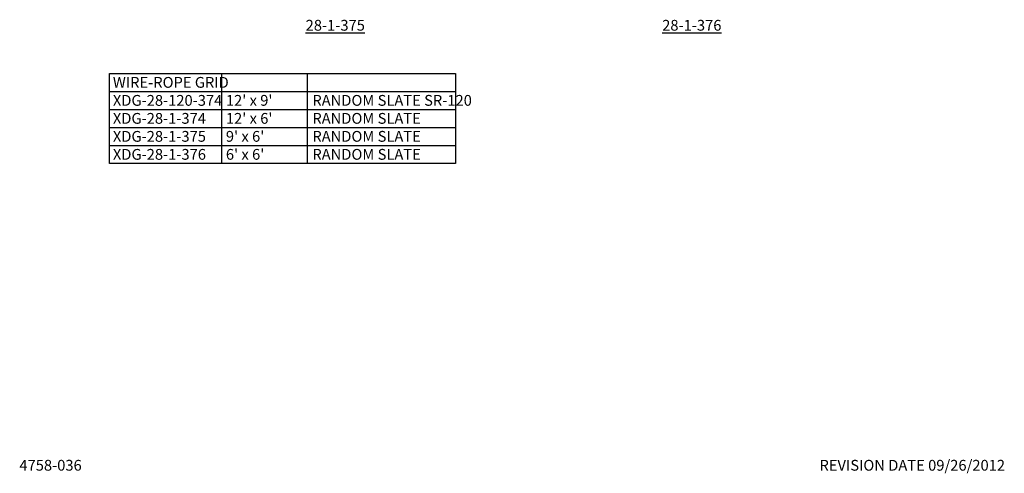
# Model space of a CAD drawing. Extents: x 2 to 219, y 1 to 229.
# Drawn here: x 2 to 219, y 1 to 101 of the extents above; entities that cross this region are included whole.
import ezdxf

# ---------------------------------------------------------------- set-up
doc = ezdxf.new("R2010")
doc.units = 0
doc.header["$LTSCALE"] = 10
doc.header["$MEASUREMENT"] = 0
doc.layers.add('CADdetails-2-FINELIGHT', color=2, linetype='CONTINUOUS')
doc.layers.add('CADdetails-7-VERYFINE', color=7, linetype='CONTINUOUS')
doc.styles.add('CADdetails-NOTES', font='ARIALN.TTF', dxfattribs={"height": 2.38})

msp = doc.modelspace()

# ---------------------------------------------------------------- linework, layer by layer
at = {"layer": 'CADdetails-7-VERYFINE'}
msp.add_lwpolyline([(97.761, 69.066), (21.417, 69.066), (21.417, 88.9), (97.761, 88.9)], close=True, dxfattribs=at)
for points in [[(46.116, 88.9), (46.116, 69.066)], [(65.061, 88.9), (65.061, 69.066)], [(21.417, 84.933), (97.761, 84.933)], [(21.417, 80.966), (97.761, 80.966)], [(21.417, 77), (97.761, 77)], [(21.417, 73.033), (97.761, 73.033)]]:
    msp.add_lwpolyline(points, dxfattribs=at)

# ---------------------------------------------------------------- texts
at = {"layer": 'CADdetails-2-FINELIGHT', "char_height": 2.38, "width": 14.54907, "attachment_point": 2, "style": 'CADdetails-NOTES'}
for s, insert in [('{\\L28-1-375}', (71.222, 100.714)), ('{\\L28-1-376}', (149.843, 100.714))]:
    msp.add_mtext(s, dxfattribs=dict(at, insert=insert))
at = {"layer": 'CADdetails-7-VERYFINE', "style": 'CADdetails-NOTES'}
msp.add_text('REVISION DATE 09/26/2012', height=2.38, dxfattribs=at).set_placement((177.993, 1.325))
at = {"layer": 'CADdetails-7-VERYFINE', "char_height": 2.38, "attachment_point": 1, "style": 'CADdetails-NOTES'}
for s, insert, width in [('WIRE-ROPE GRID\\PXDG-28-120-374\\PXDG-28-1-374\\PXDG-28-1-375\\P{\\fArial Narrow|b0|i0|c0|p34;XDG-28-1-37}6', (22.186, 88.125), 39.79445), ("\\P\\P12' x 9'\\P12' x 6'\\P9' x 6'\\P6' x 6'", (47.101, 92.092), 39.79445), ('\\PRANDOM SLATE SR-120\\PRANDOM SLATE\\PRANDOM SLATE\\PRANDOM SLATE', (66.17, 88.125), 79.57193), ('4758-036', (1.572, 3.705), 13.63548)]:
    msp.add_mtext(s, dxfattribs=dict(at, insert=insert, width=width))

doc.saveas('drawing.dxf')
